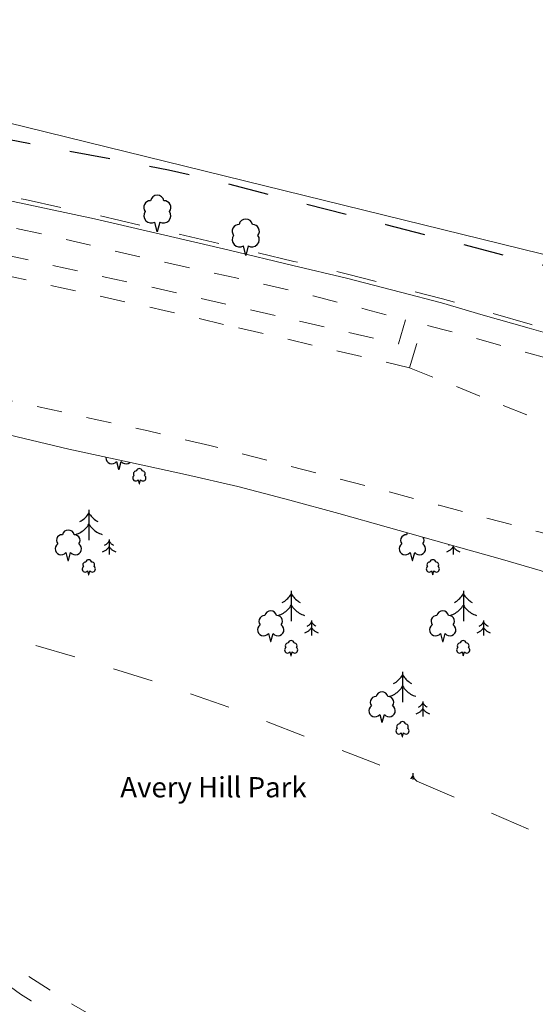
# Model space of a CAD drawing. Units: metres. Extents: x 543748 to 544699, y 174122 to 174784.
# Drawn here: x 544359 to 544410, y 174500 to 174597 of the extents above; entities that cross this region are included whole.
import ezdxf

# ---------------------------------------------------------------- set-up
doc = ezdxf.new("R2010")
doc.units = ezdxf.units.M
doc.header["$LTSCALE"] = 5
doc.header["$MEASUREMENT"] = 0
doc.linetypes.add('DASHEDLINE', pattern=[1, 0.5, -0.5])
doc.linetypes.add('LANDFORM', pattern=[1.6, 0.8, -0.8])
doc.layers.get('0').update_dxf_attribs({"linetype": 'CONTINUOUS'})
for name, color, linetype in [('AREA_MOSAIC', 83, 'CONTINUOUS'), ('PT_0373_POSN_NONCONIFER_TR', 253, 'CONTINUOUS'), ('TEXT_BUILT_ENVIRONMENT', 1, 'CONTINUOUS')]:
    doc.layers.add(name, color=color, linetype=linetype)
for name, color, linetype, lineweight in [('LINE_0021_ROAD_OR_TRACK', 27, 'DASHEDLINE', 9), ('LINE_0030_OBSTRUCTING_FEAT', 27, 'CONTINUOUS', 9), ('LINE_0032_PATH_OR_EDGE', 27, 'DASHEDLINE', 9), ('LINE_0036_VEGET_EDGE_LIMIT', 83, 'LANDFORM', 9), ('LINE_0374_TOP_OF_SLOPE', 83, 'LANDFORM', 30), ('LINE_0376_BOT_SLOPE_CLIFF', 83, 'LANDFORM', 13)]:
    doc.layers.add(name, color=color, linetype=linetype, lineweight=lineweight)

# ---------------------------------------------------------------- blocks, each defined once
blk = doc.blocks.new('M0000000002')
at = {"layer": 'AREA_MOSAIC'}
for p, q in [((-78.546, 39.057), (-78.546, 36.057)), ((-76.546, 36.132), (-76.546, 34.632)), ((-44.546, 36.067), (-44.546, 36.057)), ((-42.546, 35.505), (-42.546, 34.632)), ((-58.546, 31.057), (-58.546, 28.057)), ((-41.546, 31.057), (-41.546, 28.057)), ((-56.546, 28.132), (-56.546, 26.632)), ((-39.546, 28.132), (-39.546, 26.632)), ((-47.546, 23.057), (-47.546, 20.057)), ((-45.546, 20.132), (-45.546, 18.632)), ((-46.546, 13.057), (-46.546, 12.424))]:
    blk.add_line(p, q, dxfattribs=at)
for points in [[(-76.873, 44.265), (-76.88, 44.23), (-76.858, 44.046), (-76.779, 43.877), (-76.652, 43.741), (-76.49, 43.65), (-76.307, 43.614), (-76.122, 43.635), (-75.953, 43.713), (-75.816, 43.839), (-75.815, 43.842), (-75.614, 43.068), (-75.558, 43.068), (-75.353, 43.851), (-75.217, 43.72), (-75.047, 43.638), (-74.861, 43.614), (-74.676, 43.648), (-74.51, 43.738), (-74.496, 43.753)], [(-74.083, 42.455), (-74.151, 42.391), (-74.195, 42.31), (-74.213, 42.218), (-74.202, 42.126), (-74.162, 42.042), (-74.099, 41.974), (-74.018, 41.928), (-73.926, 41.91), (-73.834, 41.921), (-73.749, 41.96), (-73.681, 42.023), (-73.68, 42.024), (-73.58, 41.637), (-73.552, 41.637), (-73.449, 42.029), (-73.381, 41.963), (-73.296, 41.922), (-73.203, 41.91), (-73.111, 41.927), (-73.028, 41.972), (-72.964, 42.041), (-72.924, 42.126), (-72.912, 42.22), (-72.931, 42.312), (-72.977, 42.394), (-73.046, 42.458), (-73.002, 42.536), (-72.986, 42.625), (-72.999, 42.714), (-73.04, 42.794), (-73.104, 42.857), (-73.186, 42.896), (-73.275, 42.907), (-73.314, 42.999), (-73.38, 43.072), (-73.468, 43.12), (-73.566, 43.137), (-73.664, 43.12), (-73.751, 43.072), (-73.818, 42.999), (-73.856, 42.907), (-73.946, 42.896), (-74.028, 42.857), (-74.092, 42.793), (-74.133, 42.712), (-74.145, 42.622), (-74.128, 42.534), (-74.083, 42.455)], [(-79.436, 37.903), (-79.315, 37.971), (-79.198, 38.047), (-79.087, 38.13), (-78.981, 38.22), (-78.881, 38.316), (-78.787, 38.418), (-78.7, 38.526), (-78.619, 38.639), (-78.546, 38.757), (-78.474, 38.641), (-78.395, 38.53), (-78.31, 38.423), (-78.218, 38.322), (-78.119, 38.227), (-78.016, 38.138), (-77.907, 38.056), (-77.793, 37.981), (-77.675, 37.913)], [(-81.62, 35.704), (-81.756, 35.576), (-81.845, 35.413), (-81.88, 35.23), (-81.858, 35.046), (-81.779, 34.877), (-81.652, 34.741), (-81.49, 34.65), (-81.307, 34.614), (-81.122, 34.635), (-80.953, 34.713), (-80.816, 34.839), (-80.815, 34.842), (-80.614, 34.068), (-80.558, 34.068), (-80.353, 34.851), (-80.217, 34.72), (-80.047, 34.638), (-79.861, 34.614), (-79.676, 34.648), (-79.51, 34.738), (-79.382, 34.876), (-79.302, 35.046), (-79.279, 35.233), (-79.316, 35.418), (-79.408, 35.582), (-79.547, 35.709), (-79.459, 35.866), (-79.427, 36.043), (-79.452, 36.222), (-79.534, 36.382), (-79.663, 36.508), (-79.826, 36.586), (-80.005, 36.607), (-80.082, 36.791), (-80.215, 36.938), (-80.39, 37.034), (-80.586, 37.068), (-80.782, 37.034), (-80.957, 36.938), (-81.09, 36.791), (-81.167, 36.607), (-81.347, 36.585), (-81.51, 36.507), (-81.639, 36.38), (-81.721, 36.218), (-81.745, 36.038), (-81.71, 35.861), (-81.62, 35.704)], [(-79.849, 36.637), (-79.714, 36.68), (-79.583, 36.733), (-79.455, 36.793), (-79.331, 36.861), (-79.212, 36.937), (-79.098, 37.021), (-78.99, 37.111), (-78.888, 37.209), (-78.792, 37.312), (-78.702, 37.422), (-78.62, 37.537), (-78.546, 37.657), (-78.472, 37.537), (-78.39, 37.422), (-78.3, 37.312), (-78.204, 37.209), (-78.102, 37.111), (-77.994, 37.021), (-77.88, 36.937), (-77.761, 36.861), (-77.637, 36.793), (-77.509, 36.733), (-77.378, 36.68), (-77.243, 36.637)], [(-47.62, 35.704), (-47.756, 35.576), (-47.845, 35.413), (-47.88, 35.23), (-47.858, 35.046), (-47.779, 34.877), (-47.652, 34.741), (-47.49, 34.65), (-47.307, 34.614), (-47.122, 34.635), (-46.953, 34.713), (-46.816, 34.839), (-46.815, 34.842), (-46.614, 34.068), (-46.558, 34.068), (-46.353, 34.851), (-46.217, 34.72), (-46.047, 34.638), (-45.861, 34.614), (-45.676, 34.648), (-45.51, 34.738), (-45.382, 34.876), (-45.302, 35.046), (-45.279, 35.233), (-45.316, 35.418), (-45.408, 35.582), (-45.547, 35.709), (-45.459, 35.866), (-45.427, 36.043), (-45.452, 36.222), (-45.512, 36.339)], [(-47.092, 36.785), (-47.167, 36.607), (-47.347, 36.585), (-47.51, 36.507), (-47.639, 36.38), (-47.721, 36.218), (-47.745, 36.038), (-47.71, 35.861), (-47.62, 35.704)], [(-77.197, 34.922), (-77.13, 34.943), (-77.064, 34.97), (-77, 35), (-76.938, 35.034), (-76.879, 35.072), (-76.822, 35.114), (-76.768, 35.159), (-76.717, 35.208), (-76.669, 35.259), (-76.624, 35.314), (-76.583, 35.372), (-76.546, 35.432), (-76.509, 35.372), (-76.468, 35.314), (-76.423, 35.259), (-76.375, 35.208), (-76.324, 35.159), (-76.27, 35.114), (-76.213, 35.072), (-76.153, 35.034), (-76.091, 35), (-76.027, 34.97), (-75.962, 34.943), (-75.894, 34.922)], [(-76.991, 35.555), (-76.93, 35.589), (-76.872, 35.627), (-76.816, 35.668), (-76.763, 35.713), (-76.713, 35.761), (-76.666, 35.812), (-76.623, 35.866), (-76.582, 35.923), (-76.546, 35.982), (-76.51, 35.924), (-76.47, 35.868), (-76.428, 35.815), (-76.382, 35.764), (-76.332, 35.717), (-76.281, 35.672), (-76.226, 35.631), (-76.169, 35.594), (-76.11, 35.56)], [(-43.197, 34.922), (-43.13, 34.943), (-43.064, 34.97), (-43, 35), (-42.938, 35.034), (-42.879, 35.072), (-42.822, 35.114), (-42.768, 35.159), (-42.717, 35.208), (-42.669, 35.259), (-42.624, 35.314), (-42.583, 35.372), (-42.546, 35.432), (-42.509, 35.372), (-42.468, 35.314), (-42.423, 35.259), (-42.375, 35.208), (-42.324, 35.159), (-42.27, 35.114), (-42.213, 35.072), (-42.153, 35.034), (-42.091, 35), (-42.027, 34.97), (-41.962, 34.943), (-41.894, 34.922)], [(-42.991, 35.555), (-42.93, 35.589), (-42.904, 35.606)], [(-79.083, 33.455), (-79.151, 33.391), (-79.195, 33.31), (-79.213, 33.218), (-79.202, 33.126), (-79.162, 33.042), (-79.099, 32.974), (-79.018, 32.928), (-78.926, 32.91), (-78.834, 32.921), (-78.749, 32.96), (-78.681, 33.023), (-78.68, 33.024), (-78.58, 32.637), (-78.552, 32.637), (-78.449, 33.029), (-78.381, 32.963), (-78.296, 32.922), (-78.203, 32.91), (-78.111, 32.927), (-78.028, 32.972), (-77.964, 33.041), (-77.924, 33.126), (-77.912, 33.22), (-77.931, 33.312), (-77.977, 33.394), (-78.046, 33.458), (-78.002, 33.536), (-77.986, 33.625), (-77.999, 33.714), (-78.04, 33.794), (-78.104, 33.857), (-78.186, 33.896), (-78.275, 33.907), (-78.314, 33.999), (-78.38, 34.072), (-78.468, 34.12), (-78.566, 34.137), (-78.664, 34.12), (-78.751, 34.072), (-78.818, 33.999), (-78.856, 33.907), (-78.946, 33.896), (-79.028, 33.857), (-79.092, 33.793), (-79.133, 33.712), (-79.145, 33.622), (-79.128, 33.534), (-79.083, 33.455)], [(-45.083, 33.455), (-45.151, 33.391), (-45.195, 33.31), (-45.213, 33.218), (-45.202, 33.126), (-45.162, 33.042), (-45.099, 32.974), (-45.018, 32.928), (-44.926, 32.91), (-44.834, 32.921), (-44.749, 32.96), (-44.681, 33.023), (-44.68, 33.024), (-44.58, 32.637), (-44.552, 32.637), (-44.449, 33.029), (-44.381, 32.963), (-44.296, 32.922), (-44.203, 32.91), (-44.111, 32.927), (-44.028, 32.972), (-43.964, 33.041), (-43.924, 33.126), (-43.912, 33.22), (-43.931, 33.312), (-43.977, 33.394), (-44.046, 33.458), (-44.002, 33.536), (-43.986, 33.625), (-43.999, 33.714), (-44.04, 33.794), (-44.104, 33.857), (-44.186, 33.896), (-44.275, 33.907), (-44.314, 33.999), (-44.38, 34.072), (-44.468, 34.12), (-44.566, 34.137), (-44.664, 34.12), (-44.751, 34.072), (-44.818, 33.999), (-44.856, 33.907), (-44.946, 33.896), (-45.028, 33.857), (-45.092, 33.793), (-45.133, 33.712), (-45.145, 33.622), (-45.128, 33.534), (-45.083, 33.455)], [(-59.436, 29.903), (-59.315, 29.971), (-59.198, 30.047), (-59.087, 30.13), (-58.981, 30.22), (-58.881, 30.316), (-58.787, 30.418), (-58.7, 30.526), (-58.619, 30.639), (-58.546, 30.757), (-58.474, 30.641), (-58.395, 30.53), (-58.31, 30.423), (-58.218, 30.322), (-58.119, 30.227), (-58.016, 30.138), (-57.907, 30.056), (-57.793, 29.981), (-57.675, 29.913)], [(-42.436, 29.903), (-42.315, 29.971), (-42.198, 30.047), (-42.087, 30.13), (-41.981, 30.22), (-41.881, 30.316), (-41.787, 30.418), (-41.7, 30.526), (-41.619, 30.639), (-41.546, 30.757), (-41.474, 30.641), (-41.395, 30.53), (-41.31, 30.423), (-41.218, 30.322), (-41.119, 30.227), (-41.016, 30.138), (-40.907, 30.056), (-40.793, 29.981), (-40.675, 29.913)], [(-59.849, 28.637), (-59.714, 28.68), (-59.583, 28.733), (-59.455, 28.793), (-59.331, 28.861), (-59.212, 28.937), (-59.098, 29.021), (-58.99, 29.111), (-58.888, 29.209), (-58.792, 29.312), (-58.702, 29.422), (-58.62, 29.537), (-58.546, 29.657), (-58.472, 29.537), (-58.39, 29.422), (-58.3, 29.312), (-58.204, 29.209), (-58.102, 29.111), (-57.994, 29.021), (-57.88, 28.937), (-57.761, 28.861), (-57.637, 28.793), (-57.509, 28.733), (-57.378, 28.68), (-57.243, 28.637)], [(-42.849, 28.637), (-42.714, 28.68), (-42.583, 28.733), (-42.455, 28.793), (-42.331, 28.861), (-42.212, 28.937), (-42.098, 29.021), (-41.99, 29.111), (-41.888, 29.209), (-41.792, 29.312), (-41.702, 29.422), (-41.62, 29.537), (-41.546, 29.657), (-41.472, 29.537), (-41.39, 29.422), (-41.3, 29.312), (-41.204, 29.209), (-41.102, 29.111), (-40.994, 29.021), (-40.88, 28.937), (-40.761, 28.861), (-40.637, 28.793), (-40.509, 28.733), (-40.378, 28.68), (-40.243, 28.637)], [(-61.62, 27.704), (-61.756, 27.576), (-61.845, 27.413), (-61.88, 27.23), (-61.858, 27.046), (-61.779, 26.877), (-61.652, 26.741), (-61.49, 26.65), (-61.307, 26.614), (-61.122, 26.635), (-60.953, 26.713), (-60.816, 26.839), (-60.815, 26.842), (-60.614, 26.068), (-60.558, 26.068), (-60.353, 26.851), (-60.217, 26.72), (-60.047, 26.638), (-59.861, 26.614), (-59.676, 26.648), (-59.51, 26.738), (-59.382, 26.876), (-59.302, 27.046), (-59.279, 27.233), (-59.316, 27.418), (-59.408, 27.582), (-59.547, 27.709), (-59.459, 27.866), (-59.427, 28.043), (-59.452, 28.222), (-59.534, 28.382), (-59.663, 28.508), (-59.826, 28.586), (-60.005, 28.607), (-60.082, 28.791), (-60.215, 28.938), (-60.39, 29.034), (-60.586, 29.068), (-60.782, 29.034), (-60.957, 28.938), (-61.09, 28.791), (-61.167, 28.607), (-61.347, 28.585), (-61.51, 28.507), (-61.639, 28.38), (-61.721, 28.218), (-61.745, 28.038), (-61.71, 27.861), (-61.62, 27.704)], [(-44.62, 27.704), (-44.756, 27.576), (-44.845, 27.413), (-44.88, 27.23), (-44.858, 27.046), (-44.779, 26.877), (-44.652, 26.741), (-44.49, 26.65), (-44.307, 26.614), (-44.122, 26.635), (-43.953, 26.713), (-43.816, 26.839), (-43.815, 26.842), (-43.614, 26.068), (-43.558, 26.068), (-43.353, 26.851), (-43.217, 26.72), (-43.047, 26.638), (-42.861, 26.614), (-42.676, 26.648), (-42.51, 26.738), (-42.382, 26.876), (-42.302, 27.046), (-42.279, 27.233), (-42.316, 27.418), (-42.408, 27.582), (-42.547, 27.709), (-42.459, 27.866), (-42.427, 28.043), (-42.452, 28.222), (-42.534, 28.382), (-42.663, 28.508), (-42.826, 28.586), (-43.005, 28.607), (-43.082, 28.791), (-43.215, 28.938), (-43.39, 29.034), (-43.586, 29.068), (-43.782, 29.034), (-43.957, 28.938), (-44.09, 28.791), (-44.167, 28.607), (-44.347, 28.585), (-44.51, 28.507), (-44.639, 28.38), (-44.721, 28.218), (-44.745, 28.038), (-44.71, 27.861), (-44.62, 27.704)], [(-57.197, 26.922), (-57.13, 26.943), (-57.064, 26.97), (-57, 27), (-56.938, 27.034), (-56.879, 27.072), (-56.822, 27.114), (-56.768, 27.159), (-56.717, 27.208), (-56.669, 27.259), (-56.624, 27.314), (-56.583, 27.372), (-56.546, 27.432), (-56.509, 27.372), (-56.468, 27.314), (-56.423, 27.259), (-56.375, 27.208), (-56.324, 27.159), (-56.27, 27.114), (-56.213, 27.072), (-56.153, 27.034), (-56.091, 27), (-56.027, 26.97), (-55.962, 26.943), (-55.894, 26.922)], [(-56.991, 27.555), (-56.93, 27.589), (-56.872, 27.627), (-56.816, 27.668), (-56.763, 27.713), (-56.713, 27.761), (-56.666, 27.812), (-56.623, 27.866), (-56.582, 27.923), (-56.546, 27.982), (-56.51, 27.924), (-56.47, 27.868), (-56.428, 27.815), (-56.382, 27.764), (-56.332, 27.717), (-56.281, 27.672), (-56.226, 27.631), (-56.169, 27.594), (-56.11, 27.56)], [(-40.197, 26.922), (-40.13, 26.943), (-40.064, 26.97), (-40, 27), (-39.938, 27.034), (-39.879, 27.072), (-39.822, 27.114), (-39.768, 27.159), (-39.717, 27.208), (-39.669, 27.259), (-39.624, 27.314), (-39.583, 27.372), (-39.546, 27.432), (-39.509, 27.372), (-39.468, 27.314), (-39.423, 27.259), (-39.375, 27.208), (-39.324, 27.159), (-39.27, 27.114), (-39.213, 27.072), (-39.153, 27.034), (-39.091, 27), (-39.027, 26.97), (-38.962, 26.943), (-38.894, 26.922)], [(-39.991, 27.555), (-39.93, 27.589), (-39.872, 27.627), (-39.816, 27.668), (-39.763, 27.713), (-39.713, 27.761), (-39.666, 27.812), (-39.623, 27.866), (-39.582, 27.923), (-39.546, 27.982), (-39.51, 27.924), (-39.47, 27.868), (-39.428, 27.815), (-39.382, 27.764), (-39.332, 27.717), (-39.281, 27.672), (-39.226, 27.631), (-39.169, 27.594), (-39.11, 27.56)], [(-59.083, 25.455), (-59.151, 25.391), (-59.195, 25.31), (-59.213, 25.218), (-59.202, 25.126), (-59.162, 25.042), (-59.099, 24.974), (-59.018, 24.928), (-58.926, 24.91), (-58.834, 24.921), (-58.749, 24.96), (-58.681, 25.023), (-58.68, 25.024), (-58.58, 24.637), (-58.552, 24.637), (-58.449, 25.029), (-58.381, 24.963), (-58.296, 24.922), (-58.203, 24.91), (-58.111, 24.927), (-58.028, 24.972), (-57.964, 25.041), (-57.924, 25.126), (-57.912, 25.22), (-57.931, 25.312), (-57.977, 25.394), (-58.046, 25.458), (-58.002, 25.536), (-57.986, 25.625), (-57.999, 25.714), (-58.04, 25.794), (-58.104, 25.857), (-58.186, 25.896), (-58.275, 25.907), (-58.314, 25.999), (-58.38, 26.072), (-58.468, 26.12), (-58.566, 26.137), (-58.664, 26.12), (-58.751, 26.072), (-58.818, 25.999), (-58.856, 25.907), (-58.946, 25.896), (-59.028, 25.857), (-59.092, 25.793), (-59.133, 25.712), (-59.145, 25.622), (-59.128, 25.534), (-59.083, 25.455)], [(-42.083, 25.455), (-42.151, 25.391), (-42.195, 25.31), (-42.213, 25.218), (-42.202, 25.126), (-42.162, 25.042), (-42.099, 24.974), (-42.018, 24.928), (-41.926, 24.91), (-41.834, 24.921), (-41.749, 24.96), (-41.681, 25.023), (-41.68, 25.024), (-41.58, 24.637), (-41.552, 24.637), (-41.449, 25.029), (-41.381, 24.963), (-41.296, 24.922), (-41.203, 24.91), (-41.111, 24.927), (-41.028, 24.972), (-40.964, 25.041), (-40.924, 25.126), (-40.912, 25.22), (-40.931, 25.312), (-40.977, 25.394), (-41.046, 25.458), (-41.002, 25.536), (-40.986, 25.625), (-40.999, 25.714), (-41.04, 25.794), (-41.104, 25.857), (-41.186, 25.896), (-41.275, 25.907), (-41.314, 25.999), (-41.38, 26.072), (-41.468, 26.12), (-41.566, 26.137), (-41.664, 26.12), (-41.751, 26.072), (-41.818, 25.999), (-41.856, 25.907), (-41.946, 25.896), (-42.028, 25.857), (-42.092, 25.793), (-42.133, 25.712), (-42.145, 25.622), (-42.128, 25.534), (-42.083, 25.455)], [(-48.436, 21.903), (-48.315, 21.971), (-48.198, 22.047), (-48.087, 22.13), (-47.981, 22.22), (-47.881, 22.316), (-47.787, 22.418), (-47.7, 22.526), (-47.619, 22.639), (-47.546, 22.757), (-47.474, 22.641), (-47.395, 22.53), (-47.31, 22.423), (-47.218, 22.322), (-47.119, 22.227), (-47.016, 22.138), (-46.907, 22.056), (-46.793, 21.981), (-46.675, 21.913)], [(-48.849, 20.637), (-48.714, 20.68), (-48.583, 20.733), (-48.455, 20.793), (-48.331, 20.861), (-48.212, 20.937), (-48.098, 21.021), (-47.99, 21.111), (-47.888, 21.209), (-47.792, 21.312), (-47.702, 21.422), (-47.62, 21.537), (-47.546, 21.657), (-47.472, 21.537), (-47.39, 21.422), (-47.3, 21.312), (-47.204, 21.209), (-47.102, 21.111), (-46.994, 21.021), (-46.88, 20.937), (-46.761, 20.861), (-46.637, 20.793), (-46.509, 20.733), (-46.378, 20.68), (-46.243, 20.637)], [(-50.62, 19.704), (-50.756, 19.576), (-50.845, 19.413), (-50.88, 19.23), (-50.858, 19.046), (-50.779, 18.877), (-50.652, 18.741), (-50.49, 18.65), (-50.307, 18.614), (-50.122, 18.635), (-49.953, 18.713), (-49.816, 18.839), (-49.815, 18.842), (-49.614, 18.068), (-49.558, 18.068), (-49.353, 18.851), (-49.217, 18.72), (-49.047, 18.638), (-48.861, 18.614), (-48.676, 18.648), (-48.51, 18.738), (-48.382, 18.876), (-48.302, 19.046), (-48.279, 19.233), (-48.316, 19.418), (-48.408, 19.582), (-48.547, 19.709), (-48.459, 19.866), (-48.427, 20.043), (-48.452, 20.222), (-48.534, 20.382), (-48.663, 20.508), (-48.826, 20.586), (-49.005, 20.607), (-49.082, 20.791), (-49.215, 20.938), (-49.39, 21.034), (-49.586, 21.068), (-49.782, 21.034), (-49.957, 20.938), (-50.09, 20.791), (-50.167, 20.607), (-50.347, 20.585), (-50.51, 20.507), (-50.639, 20.38), (-50.721, 20.218), (-50.745, 20.038), (-50.71, 19.861), (-50.62, 19.704)], [(-45.991, 19.555), (-45.93, 19.589), (-45.872, 19.627), (-45.816, 19.668), (-45.763, 19.713), (-45.713, 19.761), (-45.666, 19.812), (-45.623, 19.866), (-45.582, 19.923), (-45.546, 19.982), (-45.51, 19.924), (-45.47, 19.868), (-45.428, 19.815), (-45.382, 19.764), (-45.332, 19.717), (-45.281, 19.672), (-45.226, 19.631), (-45.169, 19.594), (-45.11, 19.56)], [(-46.197, 18.922), (-46.13, 18.943), (-46.064, 18.97), (-46, 19), (-45.938, 19.034), (-45.879, 19.072), (-45.822, 19.114), (-45.768, 19.159), (-45.717, 19.208), (-45.669, 19.259), (-45.624, 19.314), (-45.583, 19.372), (-45.546, 19.432), (-45.509, 19.372), (-45.468, 19.314), (-45.423, 19.259), (-45.375, 19.208), (-45.324, 19.159), (-45.27, 19.114), (-45.213, 19.072), (-45.153, 19.034), (-45.091, 19), (-45.027, 18.97), (-44.962, 18.943), (-44.894, 18.922)], [(-48.083, 17.455), (-48.151, 17.391), (-48.195, 17.31), (-48.213, 17.218), (-48.202, 17.126), (-48.162, 17.042), (-48.099, 16.974), (-48.018, 16.928), (-47.926, 16.91), (-47.834, 16.921), (-47.749, 16.96), (-47.681, 17.023), (-47.68, 17.024), (-47.58, 16.637), (-47.552, 16.637), (-47.449, 17.029), (-47.381, 16.963), (-47.296, 16.922), (-47.203, 16.91), (-47.111, 16.927), (-47.028, 16.972), (-46.964, 17.041), (-46.924, 17.126), (-46.912, 17.22), (-46.931, 17.312), (-46.977, 17.394), (-47.046, 17.458), (-47.002, 17.536), (-46.986, 17.625), (-46.999, 17.714), (-47.04, 17.794), (-47.104, 17.857), (-47.186, 17.896), (-47.275, 17.907), (-47.314, 17.999), (-47.38, 18.072), (-47.468, 18.12), (-47.566, 18.137), (-47.664, 18.12), (-47.751, 18.072), (-47.818, 17.999), (-47.856, 17.907), (-47.946, 17.896), (-48.028, 17.857), (-48.092, 17.793), (-48.133, 17.712), (-48.145, 17.622), (-48.128, 17.534), (-48.083, 17.455)], [(-46.721, 12.499), (-46.7, 12.526), (-46.619, 12.639), (-46.546, 12.757), (-46.474, 12.641), (-46.395, 12.53), (-46.31, 12.423), (-46.218, 12.322), (-46.144, 12.251)]]:
    blk.add_lwpolyline(points, dxfattribs=at)
blk = doc.blocks.new('NONCONIFEROUS TREE')
at = {"linetype": 'Continuous'}
for p, q in [((0, -1.6), (-0.2, -0.8)), ((0.2, -0.8), (0, -1.6))]:
    blk.add_line(p, q, dxfattribs=at)
for centre, radius, start, end in [((-0.568, 0.4), 0.55, 88.13389, 218.22215), ((0, 0.845), 0.56, 10.84406, 169.15594), ((0.568, 0.4), 0.55, 321.77785, 91.86611), ((-0.51, -0.286), 0.6, 144.74796, 301.11198), ((0.51, -0.286), 0.6, 238.88802, 35.25204)]:
    blk.add_arc(centre, radius, start, end, dxfattribs=at)

msp = doc.modelspace()

# ---------------------------------------------------------------- linework, layer by layer
at = {"layer": 'LINE_0021_ROAD_OR_TRACK'}
msp.add_line((544380.72, 174566.49), (544397.62, 174562.55), dxfattribs=at)
at = {"layer": 'LINE_0021_ROAD_OR_TRACK', "flags": 128}
for points in [[(544317.93, 174578.54), (544329.83, 174576.33), (544339.81, 174575.4), (544355.43, 174572.17), (544373.37, 174568.21), (544380.72, 174566.49)], [(544377.9, 174554.85), (544371.8, 174556.3), (544365.65, 174557.65), (544359.6, 174559), (544353.65, 174560.25), (544342.65, 174562.75), (544335.4, 174564.1), (544328.2, 174565.45), (544320.6, 174566.85), (544313.05, 174568.3), (544306.5, 174569.5), (544299.95, 174570.6), (544294.25, 174571.65), (544288.5, 174572.6), (544274.1, 174574.95), (544268.85, 174575.85), (544267, 174576.05), (544266.45, 174576.15), (544265.9, 174576.15), (544265.65, 174576.05), (544265.23, 174575.92)], [(544397.62, 174562.55), (544412, 174556.75), (544422, 174554.6), (544427.95, 174553.15), (544433.95, 174551.6), (544439.95, 174550.15), (544450.13, 174547.5)], [(544445.83, 174535), (544439.05, 174537.25), (544430.6, 174540.15), (544422.1, 174542.85), (544416.2, 174544.65), (544410.3, 174546.35), (544405.4, 174547.65), (544400.55, 174548.95), (544395.05, 174550.45), (544389.55, 174551.85), (544383.75, 174553.35), (544377.9, 174554.85)]]:
    msp.add_lwpolyline(points, dxfattribs=at)
at = {"layer": 'LINE_0030_OBSTRUCTING_FEAT', "flags": 128}
for points in [[(544316.99, 174596.93), (544322.6, 174595.45), (544430.25, 174569), (544430.8, 174568.7), (544486.6, 174543.55), (544490.9, 174558.2), (544495.6, 174573.5), (544499.7, 174587.15), (544500, 174588.05), (544501.05, 174593.05)], [(544352.35, 174580.25), (544359.55, 174578.75), (544366.5, 174577.25), (544373.45, 174575.65), (544379.8, 174574.15), (544386.1, 174572.65), (544391.4, 174571.4), (544396.75, 174570), (544400.8, 174568.95), (544404.9, 174567.75), (544409.45, 174566.45), (544414.05, 174565.15), (544423.6, 174562.5), (544425.2, 174562.05), (544426.8, 174561.55), (544428, 174561.2), (544429.1, 174560.75), (544431, 174560.15), (544432.85, 174559.6), (544435.45, 174558.8), (544438.05, 174557.95), (544456.3, 174551.75), (544486.55, 174541.25)], [(544358.05, 174555.9), (544363.95, 174554.5), (544369.75, 174553.25), (544375.5, 174552), (544380.65, 174550.8), (544385.8, 174549.45), (544390.65, 174548.15), (544395.55, 174546.75), (544401.05, 174545.2), (544406.6, 174543.65), (544410.55, 174542.5), (544414.45, 174541.3), (544450.1, 174529.7), (544470.15, 174522.7), (544482.65, 174518.2), (544499.6, 174512.15), (544500, 174511.95), (544505.1, 174510.25), (544533, 174500), (544551.9, 174493.1)]]:
    msp.add_lwpolyline(points, dxfattribs=at)
at = {"layer": 'LINE_0032_PATH_OR_EDGE', "flags": 128}
for points in [[(544397.22, 174567.29), (544396.53, 174564.9), (544375.04, 174569.85), (544355.83, 174574.1), (544340.21, 174577.33), (544331, 174579.29), (544331.5, 174581.8), (544336.45, 174580.95), (544349.45, 174578.25), (544356.3, 174576.85), (544363.15, 174575.35), (544367.95, 174574.2), (544372.8, 174573.1), (544382.8, 174570.9), (544388.1, 174569.65), (544393.35, 174568.3), (544397.22, 174567.29)], [(544397.62, 174562.55), (544398.92, 174566.85), (544401.05, 174566.3), (544408.65, 174564.2), (544414.7, 174562.55), (544420.8, 174560.8), (544426.2, 174559.15), (544437.1, 174555.65), (544442.55, 174553.85), (544460.75, 174547.9), (544481.2, 174540.75), (544480.95, 174539.45)], [(544568.7, 174456.9), (544568.55, 174457.2), (544567.7, 174458.95), (544566.9, 174460.75), (544566.25, 174461.95), (544565.6, 174463.2), (544565.15, 174463.85), (544564.7, 174464.55), (544564.4, 174465), (544564.05, 174465.45), (544563.3, 174466.05), (544562.5, 174466.7), (544561.7, 174467.25), (544560.95, 174467.75), (544560.1, 174468.2), (544559.4, 174468.4), (544558.6, 174468.55), (544557.35, 174468.95), (544556.2, 174469.45), (544551.4, 174471.05), (544548.2, 174471.85), (544544.95, 174472.6), (544541.6, 174473.4), (544538.25, 174474.1), (544535.6, 174474.55), (544532.95, 174474.95), (544529.65, 174475.5), (544526.25, 174475.95), (544523.5, 174476.2), (544520.7, 174476.45), (544517.55, 174476.7), (544514.3, 174476.9), (544511.65, 174477.1), (544509.05, 174477.35), (544506.65, 174477.55), (544504.3, 174477.75), (544500, 174478), (544496.25, 174478.05), (544492.55, 174478.25), (544490.6, 174478.4), (544488.65, 174478.5), (544485, 174478.65), (544481.3, 174478.85), (544479.4, 174478.9), (544473.95, 174478.9), (544466.55, 174478.95), (544464.55, 174479), (544460.8, 174479), (544459.05, 174478.95), (544456.85, 174478.8), (544454.7, 174478.65), (544448.2, 174478.15), (544446.75, 174478.05), (544445.25, 174477.95), (544443.65, 174477.85), (544442.1, 174477.7), (544440.65, 174477.65), (544439.3, 174477.6), (544436.15, 174477.5), (544434.8, 174477.45), (544433.5, 174477.4), (544432.05, 174477.4), (544430.5, 174477.35), (544429.05, 174477.3), (544427.6, 174477.3), (544426.25, 174477.35), (544424.75, 174477.4), (544421.65, 174477.7), (544420.05, 174477.9), (544418.45, 174478.15), (544416.85, 174478.35), (544415.85, 174478.5), (544413.85, 174478.85), (544409.85, 174479.65), (544407.9, 174480.05), (544406.05, 174480.45), (544404.15, 174480.9), (544402.35, 174481.4), (544400.95, 174481.75), (544399.45, 174482.15), (544397.7, 174482.6), (544395.95, 174483.1), (544394.1, 174483.8), (544392.25, 174484.45), (544391.05, 174484.9), (544388.85, 174485.8), (544386.65, 174486.65), (544384.35, 174487.65), (544382.05, 174488.6), (544378.15, 174490.4), (544376.05, 174491.35), (544373.85, 174492.45), (544371.65, 174493.5), (544369.45, 174494.7), (544367.3, 174495.85), (544365.4, 174496.95), (544363.55, 174498.15), (544360.25, 174500), (544359.2, 174500.65), (544340.8, 174513.9), (544319.8, 174529.4), (544281.35, 174558.15)], [(544625.35, 174443.9), (544622.45, 174443.8), (544618.6, 174443.85), (544617.1, 174443.75), (544615.65, 174443.75), (544612.85, 174444.15), (544611.25, 174444.45), (544609.55, 174444.75), (544607.7, 174445.05), (544605.8, 174445.55), (544604.1, 174446.2), (544602.4, 174446.9), (544600.25, 174447.8), (544598.05, 174448.8), (544595.15, 174450), (544592.3, 174451.25), (544589.55, 174452.55), (544586.85, 174453.9), (544584.55, 174455.1), (544582.3, 174456.3), (544580.1, 174457.5), (544577.8, 174458.7), (544575.85, 174459.7), (544573.95, 174460.75), (544571.9, 174461.9), (544569.8, 174463.15), (544568.85, 174463.65), (544567.8, 174464.2), (544567.1, 174464.7), (544566.4, 174465.15), (544565.85, 174465.55), (544565.4, 174465.9), (544565.2, 174466.1), (544564.95, 174466.3), (544564.6, 174466.7), (544563.8, 174467.3), (544563, 174467.8), (544562.3, 174468.25), (544561.5, 174468.7), (544560.4, 174469.25), (544559.3, 174469.75), (544557.95, 174470.2), (544556.7, 174470.65), (544554.95, 174471.3), (544553.2, 174471.85), (544551.25, 174472.4), (544549.35, 174472.95), (544546.8, 174473.55), (544544.2, 174474.1), (544540.35, 174474.9), (544536.45, 174475.65), (544534.1, 174476.05), (544531.75, 174476.4), (544529.75, 174476.75), (544527.8, 174477.05), (544525.95, 174477.25), (544524.05, 174477.45), (544521.1, 174477.7), (544518.1, 174477.95), (544501.2, 174479.1), (544500, 174479.3), (544493.65, 174479.8), (544484, 174480.3), (544478.75, 174480.5), (544473.9, 174480.5), (544471.75, 174480.45), (544469.65, 174480.45), (544465.7, 174480.5), (544463.95, 174480.5), (544462.2, 174480.45), (544460.95, 174480.45), (544459.7, 174480.4), (544458.6, 174480.35), (544457.45, 174480.25), (544455.35, 174480.2), (544453.95, 174480.2), (544452.55, 174480.15), (544451.4, 174480.1), (544450.3, 174480), (544449.25, 174479.9), (544448.3, 174479.8), (544445.6, 174479.65), (544443.15, 174479.45), (544440.7, 174479.3), (544438.65, 174479.2), (544436.55, 174479.1), (544434.75, 174478.95), (544432.95, 174478.85), (544431.55, 174478.8), (544429.8, 174478.8), (544428.1, 174478.85), (544426.35, 174478.95), (544424.6, 174479.1), (544423.1, 174479.25), (544421.65, 174479.4), (544419.85, 174479.55), (544415.85, 174480.15), (544414.15, 174480.45), (544412.5, 174480.85), (544409.1, 174481.55), (544406.65, 174482.1), (544404.65, 174482.45), (544402.7, 174482.9), (544401.15, 174483.35), (544399.65, 174483.8), (544398.2, 174484.25), (544395.3, 174485.05), (544393.65, 174485.65), (544392, 174486.3), (544390.75, 174486.75), (544389.5, 174487.25), (544388.45, 174487.65), (544387.3, 174488.1), (544384.8, 174489.1), (544383.05, 174489.9), (544381.35, 174490.65), (544379.4, 174491.5), (544377.45, 174492.4), (544376.05, 174493.05), (544374.6, 174493.8), (544373.1, 174494.55), (544371.6, 174495.35), (544370.35, 174496.1), (544369.15, 174496.85), (544368, 174497.5), (544366.9, 174498.15), (544363.7, 174500), (544357.4, 174504.1), (544346.8, 174511.7), (544335.45, 174520.15), (544322.15, 174530), (544307.25, 174541.1), (544293.2, 174551.7), (544292.6, 174552.15)]]:
    msp.add_lwpolyline(points, dxfattribs=at)
at = {"layer": 'LINE_0036_VEGET_EDGE_LIMIT', "flags": 128}
msp.add_lwpolyline([(544626.65, 174444.05), (544624, 174445.15), (544609.2, 174451.1), (544603.4, 174453.3), (544601.15, 174454.25), (544598.95, 174455.2), (544596.3, 174456.25), (544593.6, 174457.3), (544591, 174458.4), (544588.45, 174459.45), (544586.8, 174460.05), (544585.25, 174460.65), (544584.45, 174461), (544583.75, 174461.3), (544583, 174461.55), (544582.25, 174461.85), (544579.75, 174464), (544574.8, 174468.3), (544572.55, 174470.2), (544570.3, 174472), (544567.8, 174473.95), (544565.35, 174475.95), (544563.5, 174477.4), (544561.5, 174478.8), (544561.35, 174478.95), (544559.4, 174480.1), (544557.4, 174481.1), (544555.2, 174482.15), (544552.95, 174483), (544550.65, 174483.7), (544548.35, 174484.35), (544545.9, 174484.95), (544543.4, 174485.5), (544540.65, 174486.05), (544537.9, 174486.45), (544534.05, 174487.05), (544530.2, 174487.75), (544525, 174488.95), (544519, 174490.45), (544515.75, 174491.1), (544512.55, 174491.7), (544500, 174494.6), (544498.3, 174494.9), (544489.7, 174496.4), (544479.6, 174498.05), (544471.2, 174499.55), (544468.7, 174500), (544451.05, 174503.95), (544418.35, 174513.1), (544394.15, 174523.5), (544380.1, 174528.9), (544372.5, 174531.5), (544364.8, 174533.9), (544357.05, 174536.15), (544349.3, 174538.3), (544341.55, 174540.4), (544335.95, 174541.9), (544316.1, 174547.15), (544307, 174549.3), (544299.3, 174550.9), (544292.6, 174552.15)], dxfattribs=at)
at = {"layer": 'LINE_0374_TOP_OF_SLOPE', "flags": 128}
msp.add_lwpolyline([(544316.75, 174591.85), (544330.85, 174589.9), (544335.6, 174589.25), (544338.1, 174588.9), (544342.8, 174588.1), (544347.45, 174587.2), (544352.15, 174586.25), (544356.45, 174585.4), (544373.8, 174582.1), (544378.8, 174580.95), (544383.8, 174579.65), (544384, 174579.6), (544395.3, 174576.7), (544413.45, 174572), (544416.35, 174571.15), (544419.15, 174570.2), (544422, 174569.2), (544424.85, 174568.15), (544427, 174567.25), (544451.65, 174557.65), (544471.45, 174549.55), (544481.25, 174545.35), (544486.65, 174543.25)], dxfattribs=at)
at = {"layer": 'LINE_0376_BOT_SLOPE_CLIFF', "flags": 128}
msp.add_lwpolyline([(544316.75, 174591.85), (544316.35, 174587.6), (544324, 174586.25), (544332.15, 174584.75), (544338.65, 174583.45), (544345.2, 174582.15), (544352.45, 174580.65), (544359.65, 174579.15), (544366.6, 174577.65), (544373.55, 174576.05), (544379.9, 174574.55), (544386.2, 174573.05), (544391.5, 174571.8), (544396.85, 174570.4), (544400.9, 174569.35), (544405, 174568.15), (544409.55, 174566.85), (544414.15, 174565.55), (544423.7, 174562.9), (544425.3, 174562.45), (544426.9, 174561.95), (544428.15, 174561.6), (544429.25, 174561.15), (544431.1, 174560.55), (544432.95, 174560), (544435.55, 174559.2), (544438.2, 174558.35), (544456.45, 174552.15), (544486.35, 174541.75), (544486.65, 174543.25)], dxfattribs=at)

# ---------------------------------------------------------------- block references
at = {"layer": 'AREA_MOSAIC'}
msp.add_blockref('M0000000002', (544444.496, 174509.443), dxfattribs=at)
at = {"layer": 'PT_0373_POSN_NONCONIFER_TR', "xscale": 1.2, "yscale": 1.2}
for p in [(544372.7, 174577.9), (544381.45, 174575.55)]:
    msp.add_blockref('NONCONIFEROUS TREE', p, dxfattribs=at)

# ---------------------------------------------------------------- texts
at = {"layer": 'TEXT_BUILT_ENVIRONMENT', "linetype": 'Continuous', "insert": (544369.05, 174520.1), "char_height": 2, "width": 24.54054, "attachment_point": 7}
msp.add_mtext('{\\fHeledd|b0|i0|c0|p34;Avery Hill Park}', dxfattribs=at)

doc.saveas('drawing.dxf')
